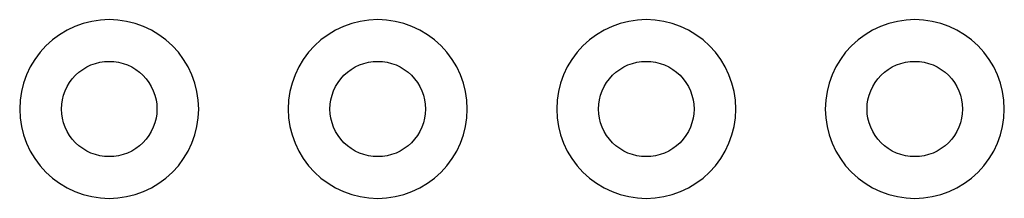
# Model space of a CAD drawing. Units: metres. Extents: x 2 to 35, y 2 to 8.
import ezdxf

# ---------------------------------------------------------------- set-up
doc = ezdxf.new("R2010")
doc.units = ezdxf.units.M

msp = doc.modelspace()

# ---------------------------------------------------------------- linework, layer by layer
for p, q in [((4.41473, 7.94235), (4.12915, 7.87082)), ((4.70596, 7.98555), (4.41473, 7.94235)), ((5, 8), (4.70596, 7.98555)), ((5.29404, 7.98555), (5, 8)), ((5.58527, 7.94235), (5.29404, 7.98555)), ((5.87085, 7.87082), (5.58527, 7.94235)), ((13.4147, 7.94235), (13.1292, 7.87082)), ((13.706, 7.98555), (13.4147, 7.94235)), ((14, 8), (13.706, 7.98555)), ((14.294, 7.98555), (14, 8)), ((14.5853, 7.94235), (14.294, 7.98555)), ((14.8708, 7.87082), (14.5853, 7.94235)), ((22.4147, 7.94235), (22.1292, 7.87082)), ((22.706, 7.98555), (22.4147, 7.94235)), ((23, 8), (22.706, 7.98555)), ((23.294, 7.98555), (23, 8)), ((23.5853, 7.94235), (23.294, 7.98555)), ((23.8708, 7.87082), (23.5853, 7.94235)), ((31.4147, 7.94235), (31.1292, 7.87082)), ((31.706, 7.98555), (31.4147, 7.94235)), ((32, 8), (31.706, 7.98555)), ((32.294, 7.98555), (32, 8)), ((32.5853, 7.94235), (32.294, 7.98555)), ((32.8708, 7.87082), (32.5853, 7.94235)), ((3.58582, 7.64575), (3.3333, 7.4944)), ((3.85196, 7.77164), (3.58582, 7.64575)), ((4.12915, 7.87082), (3.85196, 7.77164)), ((6.14804, 7.77164), (5.87085, 7.87082)), ((6.41418, 7.64575), (6.14804, 7.77164)), ((6.6667, 7.4944), (6.41418, 7.64575)), ((12.5858, 7.64575), (12.3333, 7.4944)), ((12.852, 7.77164), (12.5858, 7.64575)), ((13.1292, 7.87082), (12.852, 7.77164)), ((15.148, 7.77164), (14.8708, 7.87082)), ((15.4142, 7.64575), (15.148, 7.77164)), ((15.6667, 7.4944), (15.4142, 7.64575)), ((21.5858, 7.64575), (21.3333, 7.4944)), ((21.852, 7.77164), (21.5858, 7.64575)), ((22.1292, 7.87082), (21.852, 7.77164)), ((24.148, 7.77164), (23.8708, 7.87082)), ((24.4142, 7.64575), (24.148, 7.77164)), ((24.6667, 7.4944), (24.4142, 7.64575)), ((30.5858, 7.64575), (30.3333, 7.4944)), ((30.852, 7.77164), (30.5858, 7.64575)), ((31.1292, 7.87082), (30.852, 7.77164)), ((33.148, 7.77164), (32.8708, 7.87082)), ((33.4142, 7.64575), (33.148, 7.77164)), ((33.6667, 7.4944), (33.4142, 7.64575)), ((3.09683, 7.31903), (2.87869, 7.12131)), ((3.3333, 7.4944), (3.09683, 7.31903)), ((6.90317, 7.31903), (6.6667, 7.4944)), ((7.12131, 7.12131), (6.90317, 7.31903)), ((12.0968, 7.31903), (11.8787, 7.12131)), ((12.3333, 7.4944), (12.0968, 7.31903)), ((15.9032, 7.31903), (15.6667, 7.4944)), ((16.1213, 7.12131), (15.9032, 7.31903)), ((21.0968, 7.31903), (20.8787, 7.12131)), ((21.3333, 7.4944), (21.0968, 7.31903)), ((24.9032, 7.31903), (24.6667, 7.4944)), ((25.1213, 7.12131), (24.9032, 7.31903)), ((30.0968, 7.31903), (29.8787, 7.12131)), ((30.3333, 7.4944), (30.0968, 7.31903)), ((33.9032, 7.31903), (33.6667, 7.4944)), ((34.1213, 7.12131), (33.9032, 7.31903)), ((2.87869, 7.12131), (2.68097, 6.90317)), ((7.31903, 6.90317), (7.12131, 7.12131)), ((11.8787, 7.12131), (11.681, 6.90317)), ((16.319, 6.90317), (16.1213, 7.12131)), ((20.8787, 7.12131), (20.681, 6.90317)), ((25.319, 6.90317), (25.1213, 7.12131)), ((29.8787, 7.12131), (29.681, 6.90317)), ((34.319, 6.90317), (34.1213, 7.12131)), ((2.5056, 6.6667), (2.35425, 6.41418)), ((2.68097, 6.90317), (2.5056, 6.6667)), ((7.4944, 6.6667), (7.31903, 6.90317)), ((7.64575, 6.41418), (7.4944, 6.6667)), ((11.5056, 6.6667), (11.3542, 6.41418)), ((11.681, 6.90317), (11.5056, 6.6667)), ((16.4944, 6.6667), (16.319, 6.90317)), ((16.6458, 6.41418), (16.4944, 6.6667)), ((20.5056, 6.6667), (20.3542, 6.41418)), ((20.681, 6.90317), (20.5056, 6.6667)), ((25.4944, 6.6667), (25.319, 6.90317)), ((25.6458, 6.41418), (25.4944, 6.6667)), ((29.5056, 6.6667), (29.3542, 6.41418)), ((29.681, 6.90317), (29.5056, 6.6667)), ((34.4944, 6.6667), (34.319, 6.90317)), ((34.6458, 6.41418), (34.4944, 6.6667)), ((2.35425, 6.41418), (2.22836, 6.14804)), ((3.98499, 6.23682), (4.1111, 6.33034)), ((4.1111, 6.33034), (4.24577, 6.41107)), ((4.24577, 6.41107), (4.38771, 6.4782)), ((4.38771, 6.4782), (4.53555, 6.5311)), ((4.53555, 6.5311), (4.68787, 6.56924)), ((4.68787, 6.56924), (4.84319, 6.59229)), ((4.84319, 6.59229), (5, 6.59999)), ((5, 6.59999), (5.15681, 6.59229)), ((5.15681, 6.59229), (5.31213, 6.56924)), ((5.31213, 6.56924), (5.46445, 6.5311)), ((5.46445, 6.5311), (5.61229, 6.4782)), ((5.61229, 6.4782), (5.75423, 6.41107)), ((5.75423, 6.41107), (5.8889, 6.33034)), ((5.8889, 6.33034), (6.01501, 6.23682)), ((7.77164, 6.14804), (7.64575, 6.41418)), ((11.3542, 6.41418), (11.2284, 6.14804)), ((12.985, 6.23682), (13.1111, 6.33034)), ((13.1111, 6.33034), (13.2458, 6.41107)), ((13.2458, 6.41107), (13.3877, 6.4782)), ((13.3877, 6.4782), (13.5356, 6.5311)), ((13.5356, 6.5311), (13.6879, 6.56924)), ((13.6879, 6.56924), (13.8432, 6.59229)), ((13.8432, 6.59229), (14, 6.59999)), ((14, 6.59999), (14.1568, 6.59229)), ((14.1568, 6.59229), (14.3121, 6.56924)), ((14.3121, 6.56924), (14.4644, 6.5311)), ((14.4644, 6.5311), (14.6123, 6.4782)), ((14.6123, 6.4782), (14.7542, 6.41107)), ((14.7542, 6.41107), (14.8889, 6.33034)), ((14.8889, 6.33034), (15.015, 6.23682)), ((16.7716, 6.14804), (16.6458, 6.41418)), ((20.3542, 6.41418), (20.2284, 6.14804)), ((21.985, 6.23682), (22.1111, 6.33034)), ((22.1111, 6.33034), (22.2458, 6.41107)), ((22.2458, 6.41107), (22.3877, 6.4782)), ((22.3877, 6.4782), (22.5356, 6.5311)), ((22.5356, 6.5311), (22.6879, 6.56924)), ((22.6879, 6.56924), (22.8432, 6.59229)), ((22.8432, 6.59229), (23, 6.59999)), ((23, 6.59999), (23.1568, 6.59229)), ((23.1568, 6.59229), (23.3121, 6.56924)), ((23.3121, 6.56924), (23.4644, 6.5311)), ((23.4644, 6.5311), (23.6123, 6.4782)), ((23.6123, 6.4782), (23.7542, 6.41107)), ((23.7542, 6.41107), (23.8889, 6.33034)), ((23.8889, 6.33034), (24.015, 6.23682)), ((25.7716, 6.14804), (25.6458, 6.41418)), ((29.3542, 6.41418), (29.2284, 6.14804)), ((30.985, 6.23682), (31.1111, 6.33034)), ((31.1111, 6.33034), (31.2458, 6.41107)), ((31.2458, 6.41107), (31.3877, 6.4782)), ((31.3877, 6.4782), (31.5356, 6.5311)), ((31.5356, 6.5311), (31.6879, 6.56924)), ((31.6879, 6.56924), (31.8432, 6.59229)), ((31.8432, 6.59229), (32, 6.59999)), ((32, 6.59999), (32.1568, 6.59229)), ((32.1568, 6.59229), (32.3121, 6.56924)), ((32.3121, 6.56924), (32.4644, 6.5311)), ((32.4644, 6.5311), (32.6123, 6.4782)), ((32.6123, 6.4782), (32.7542, 6.41107)), ((32.7542, 6.41107), (32.8889, 6.33034)), ((32.8889, 6.33034), (33.015, 6.23682)), ((34.7716, 6.14804), (34.6458, 6.41418)), ((2.22836, 6.14804), (2.12918, 5.87085)), ((3.66966, 5.8889), (3.76318, 6.01501)), ((3.76318, 6.01501), (3.86864, 6.13136)), ((3.86864, 6.13136), (3.98499, 6.23682)), ((6.01501, 6.23682), (6.13136, 6.13136)), ((6.13136, 6.13136), (6.23682, 6.01501)), ((6.23682, 6.01501), (6.33034, 5.8889)), ((7.87082, 5.87085), (7.77164, 6.14804)), ((11.2284, 6.14804), (11.1292, 5.87085)), ((12.6697, 5.8889), (12.7632, 6.01501)), ((12.7632, 6.01501), (12.8686, 6.13136)), ((12.8686, 6.13136), (12.985, 6.23682)), ((15.015, 6.23682), (15.1314, 6.13136)), ((15.1314, 6.13136), (15.2368, 6.01501)), ((15.2368, 6.01501), (15.3303, 5.8889)), ((16.8708, 5.87085), (16.7716, 6.14804)), ((20.2284, 6.14804), (20.1292, 5.87085)), ((21.6697, 5.8889), (21.7632, 6.01501)), ((21.7632, 6.01501), (21.8686, 6.13136)), ((21.8686, 6.13136), (21.985, 6.23682)), ((24.015, 6.23682), (24.1314, 6.13136)), ((24.1314, 6.13136), (24.2368, 6.01501)), ((24.2368, 6.01501), (24.3303, 5.8889)), ((25.8708, 5.87085), (25.7716, 6.14804)), ((29.2284, 6.14804), (29.1292, 5.87085)), ((30.6697, 5.8889), (30.7632, 6.01501)), ((30.7632, 6.01501), (30.8686, 6.13136)), ((30.8686, 6.13136), (30.985, 6.23682)), ((33.015, 6.23682), (33.1314, 6.13136)), ((33.1314, 6.13136), (33.2368, 6.01501)), ((33.2368, 6.01501), (33.3303, 5.8889)), ((34.8708, 5.87085), (34.7716, 6.14804)), ((2.12918, 5.87085), (2.05765, 5.58527)), ((3.4689, 5.46445), (3.5218, 5.61229)), ((3.5218, 5.61229), (3.58893, 5.75423)), ((3.58893, 5.75423), (3.66966, 5.8889)), ((6.33034, 5.8889), (6.41107, 5.75423)), ((6.41107, 5.75423), (6.4782, 5.61229)), ((6.4782, 5.61229), (6.5311, 5.46445)), ((7.94235, 5.58527), (7.87082, 5.87085)), ((11.1292, 5.87085), (11.0576, 5.58527)), ((12.4689, 5.46445), (12.5218, 5.61229)), ((12.5218, 5.61229), (12.5889, 5.75423)), ((12.5889, 5.75423), (12.6697, 5.8889)), ((15.3303, 5.8889), (15.4111, 5.75423)), ((15.4111, 5.75423), (15.4782, 5.61229)), ((15.4782, 5.61229), (15.5311, 5.46445)), ((16.9424, 5.58527), (16.8708, 5.87085)), ((20.1292, 5.87085), (20.0576, 5.58527)), ((21.4689, 5.46445), (21.5218, 5.61229)), ((21.5218, 5.61229), (21.5889, 5.75423)), ((21.5889, 5.75423), (21.6697, 5.8889)), ((24.3303, 5.8889), (24.4111, 5.75423)), ((24.4111, 5.75423), (24.4782, 5.61229)), ((24.4782, 5.61229), (24.5311, 5.46445)), ((25.9424, 5.58527), (25.8708, 5.87085)), ((29.1292, 5.87085), (29.0576, 5.58527)), ((30.4689, 5.46445), (30.5218, 5.61229)), ((30.5218, 5.61229), (30.5889, 5.75423)), ((30.5889, 5.75423), (30.6697, 5.8889)), ((33.3303, 5.8889), (33.4111, 5.75423)), ((33.4111, 5.75423), (33.4782, 5.61229)), ((33.4782, 5.61229), (33.5311, 5.46445)), ((34.9424, 5.58527), (34.8708, 5.87085)), ((2.01445, 5.29404), (2, 5)), ((2.05765, 5.58527), (2.01445, 5.29404)), ((3.40771, 5.15681), (3.43076, 5.31213)), ((3.43076, 5.31213), (3.4689, 5.46445)), ((6.5311, 5.46445), (6.56924, 5.31213)), ((6.56924, 5.31213), (6.59229, 5.15681)), ((7.98555, 5.29404), (7.94235, 5.58527)), ((8, 5), (7.98555, 5.29404)), ((11.0145, 5.29404), (11, 5)), ((11.0576, 5.58527), (11.0145, 5.29404)), ((12.4077, 5.15681), (12.4308, 5.31213)), ((12.4308, 5.31213), (12.4689, 5.46445)), ((15.5311, 5.46445), (15.5692, 5.31213)), ((15.5692, 5.31213), (15.5923, 5.15681)), ((16.9855, 5.29404), (16.9424, 5.58527)), ((17, 5), (16.9855, 5.29404)), ((20.0145, 5.29404), (20, 5)), ((20.0576, 5.58527), (20.0145, 5.29404)), ((21.4077, 5.15681), (21.4308, 5.31213)), ((21.4308, 5.31213), (21.4689, 5.46445)), ((24.5311, 5.46445), (24.5692, 5.31213)), ((24.5692, 5.31213), (24.5923, 5.15681)), ((25.9855, 5.29404), (25.9424, 5.58527)), ((26, 5), (25.9855, 5.29404)), ((29.0145, 5.29404), (29, 5)), ((29.0576, 5.58527), (29.0145, 5.29404)), ((30.4077, 5.15681), (30.4308, 5.31213)), ((30.4308, 5.31213), (30.4689, 5.46445)), ((33.5311, 5.46445), (33.5692, 5.31213)), ((33.5692, 5.31213), (33.5923, 5.15681)), ((34.9855, 5.29404), (34.9424, 5.58527)), ((35, 5), (34.9855, 5.29404)), ((2, 5), (2.01445, 4.70596)), ((3.40001, 5), (3.40771, 5.15681)), ((3.40771, 4.84319), (3.40001, 5)), ((6.59229, 5.15681), (6.59999, 5)), ((6.59999, 5), (6.59229, 4.84319)), ((7.98555, 4.70596), (8, 5)), ((11, 5), (11.0145, 4.70596)), ((12.4, 5), (12.4077, 5.15681)), ((12.4077, 4.84319), (12.4, 5)), ((15.5923, 5.15681), (15.6, 5)), ((15.6, 5), (15.5923, 4.84319)), ((16.9855, 4.70596), (17, 5)), ((20, 5), (20.0145, 4.70596)), ((21.4, 5), (21.4077, 5.15681)), ((21.4077, 4.84319), (21.4, 5)), ((24.5923, 5.15681), (24.6, 5)), ((24.6, 5), (24.5923, 4.84319)), ((25.9855, 4.70596), (26, 5)), ((29, 5), (29.0145, 4.70596)), ((30.4, 5), (30.4077, 5.15681)), ((30.4077, 4.84319), (30.4, 5)), ((33.5923, 5.15681), (33.6, 5)), ((33.6, 5), (33.5923, 4.84319)), ((34.9855, 4.70596), (35, 5)), ((2.01445, 4.70596), (2.05765, 4.41473)), ((3.43076, 4.68787), (3.40771, 4.84319)), ((3.4689, 4.53555), (3.43076, 4.68787)), ((6.56924, 4.68787), (6.5311, 4.53555)), ((6.59229, 4.84319), (6.56924, 4.68787)), ((7.94235, 4.41473), (7.98555, 4.70596)), ((11.0145, 4.70596), (11.0576, 4.41473)), ((12.4308, 4.68787), (12.4077, 4.84319)), ((12.4689, 4.53555), (12.4308, 4.68787)), ((15.5692, 4.68787), (15.5311, 4.53555)), ((15.5923, 4.84319), (15.5692, 4.68787)), ((16.9424, 4.41473), (16.9855, 4.70596)), ((20.0145, 4.70596), (20.0576, 4.41473)), ((21.4308, 4.68787), (21.4077, 4.84319)), ((21.4689, 4.53555), (21.4308, 4.68787)), ((24.5692, 4.68787), (24.5311, 4.53555)), ((24.5923, 4.84319), (24.5692, 4.68787)), ((25.9424, 4.41473), (25.9855, 4.70596)), ((29.0145, 4.70596), (29.0576, 4.41473)), ((30.4308, 4.68787), (30.4077, 4.84319)), ((30.4689, 4.53555), (30.4308, 4.68787)), ((33.5692, 4.68787), (33.5311, 4.53555)), ((33.5923, 4.84319), (33.5692, 4.68787)), ((34.9424, 4.41473), (34.9855, 4.70596)), ((2.05765, 4.41473), (2.12918, 4.12915)), ((3.5218, 4.38771), (3.4689, 4.53555)), ((3.58893, 4.24577), (3.5218, 4.38771)), ((6.4782, 4.38771), (6.41107, 4.24577)), ((6.5311, 4.53555), (6.4782, 4.38771)), ((7.87082, 4.12915), (7.94235, 4.41473)), ((11.0576, 4.41473), (11.1292, 4.12915)), ((12.5218, 4.38771), (12.4689, 4.53555)), ((12.5889, 4.24577), (12.5218, 4.38771)), ((15.4782, 4.38771), (15.4111, 4.24577)), ((15.5311, 4.53555), (15.4782, 4.38771)), ((16.8708, 4.12915), (16.9424, 4.41473)), ((20.0576, 4.41473), (20.1292, 4.12915)), ((21.5218, 4.38771), (21.4689, 4.53555)), ((21.5889, 4.24577), (21.5218, 4.38771)), ((24.4782, 4.38771), (24.4111, 4.24577)), ((24.5311, 4.53555), (24.4782, 4.38771)), ((25.8708, 4.12915), (25.9424, 4.41473)), ((29.0576, 4.41473), (29.1292, 4.12915)), ((30.5218, 4.38771), (30.4689, 4.53555)), ((30.5889, 4.24577), (30.5218, 4.38771)), ((33.4782, 4.38771), (33.4111, 4.24577)), ((33.5311, 4.53555), (33.4782, 4.38771)), ((34.8708, 4.12915), (34.9424, 4.41473)), ((2.12918, 4.12915), (2.22836, 3.85196)), ((3.66966, 4.1111), (3.58893, 4.24577)), ((3.76318, 3.98499), (3.66966, 4.1111)), ((3.86864, 3.86864), (3.76318, 3.98499)), ((6.23682, 3.98499), (6.13136, 3.86864)), ((6.33034, 4.1111), (6.23682, 3.98499)), ((6.41107, 4.24577), (6.33034, 4.1111)), ((7.77164, 3.85196), (7.87082, 4.12915)), ((11.1292, 4.12915), (11.2284, 3.85196)), ((12.6697, 4.1111), (12.5889, 4.24577)), ((12.7632, 3.98499), (12.6697, 4.1111)), ((12.8686, 3.86864), (12.7632, 3.98499)), ((15.2368, 3.98499), (15.1314, 3.86864)), ((15.3303, 4.1111), (15.2368, 3.98499)), ((15.4111, 4.24577), (15.3303, 4.1111)), ((16.7716, 3.85196), (16.8708, 4.12915)), ((20.1292, 4.12915), (20.2284, 3.85196)), ((21.6697, 4.1111), (21.5889, 4.24577)), ((21.7632, 3.98499), (21.6697, 4.1111)), ((21.8686, 3.86864), (21.7632, 3.98499)), ((24.2368, 3.98499), (24.1314, 3.86864)), ((24.3303, 4.1111), (24.2368, 3.98499)), ((24.4111, 4.24577), (24.3303, 4.1111)), ((25.7716, 3.85196), (25.8708, 4.12915)), ((29.1292, 4.12915), (29.2284, 3.85196)), ((30.6697, 4.1111), (30.5889, 4.24577)), ((30.7632, 3.98499), (30.6697, 4.1111)), ((30.8686, 3.86864), (30.7632, 3.98499)), ((33.2368, 3.98499), (33.1314, 3.86864)), ((33.3303, 4.1111), (33.2368, 3.98499)), ((33.4111, 4.24577), (33.3303, 4.1111)), ((34.7716, 3.85196), (34.8708, 4.12915)), ((2.22836, 3.85196), (2.35425, 3.58582)), ((3.98499, 3.76318), (3.86864, 3.86864)), ((4.1111, 3.66966), (3.98499, 3.76318)), ((4.24577, 3.58893), (4.1111, 3.66966)), ((5.8889, 3.66966), (5.75423, 3.58893)), ((6.01501, 3.76318), (5.8889, 3.66966)), ((6.13136, 3.86864), (6.01501, 3.76318)), ((7.64575, 3.58582), (7.77164, 3.85196)), ((11.2284, 3.85196), (11.3542, 3.58582)), ((12.985, 3.76318), (12.8686, 3.86864)), ((13.1111, 3.66966), (12.985, 3.76318)), ((13.2458, 3.58893), (13.1111, 3.66966)), ((14.8889, 3.66966), (14.7542, 3.58893)), ((15.015, 3.76318), (14.8889, 3.66966)), ((15.1314, 3.86864), (15.015, 3.76318)), ((16.6458, 3.58582), (16.7716, 3.85196)), ((20.2284, 3.85196), (20.3542, 3.58582)), ((21.985, 3.76318), (21.8686, 3.86864)), ((22.1111, 3.66966), (21.985, 3.76318)), ((22.2458, 3.58893), (22.1111, 3.66966)), ((23.8889, 3.66966), (23.7542, 3.58893)), ((24.015, 3.76318), (23.8889, 3.66966)), ((24.1314, 3.86864), (24.015, 3.76318)), ((25.6458, 3.58582), (25.7716, 3.85196)), ((29.2284, 3.85196), (29.3542, 3.58582)), ((30.985, 3.76318), (30.8686, 3.86864)), ((31.1111, 3.66966), (30.985, 3.76318)), ((31.2458, 3.58893), (31.1111, 3.66966)), ((32.8889, 3.66966), (32.7542, 3.58893)), ((33.015, 3.76318), (32.8889, 3.66966)), ((33.1314, 3.86864), (33.015, 3.76318)), ((34.6458, 3.58582), (34.7716, 3.85196)), ((2.35425, 3.58582), (2.5056, 3.3333)), ((2.5056, 3.3333), (2.68097, 3.09683)), ((4.38771, 3.5218), (4.24577, 3.58893)), ((4.53555, 3.4689), (4.38771, 3.5218)), ((4.68787, 3.43076), (4.53555, 3.4689)), ((4.84319, 3.40771), (4.68787, 3.43076)), ((5, 3.40001), (4.84319, 3.40771)), ((5.15681, 3.40771), (5, 3.40001)), ((5.31213, 3.43076), (5.15681, 3.40771)), ((5.46445, 3.4689), (5.31213, 3.43076)), ((5.61229, 3.5218), (5.46445, 3.4689)), ((5.75423, 3.58893), (5.61229, 3.5218)), ((7.31903, 3.09683), (7.4944, 3.3333)), ((7.4944, 3.3333), (7.64575, 3.58582)), ((11.3542, 3.58582), (11.5056, 3.3333)), ((11.5056, 3.3333), (11.681, 3.09683)), ((13.3877, 3.5218), (13.2458, 3.58893)), ((13.5356, 3.4689), (13.3877, 3.5218)), ((13.6879, 3.43076), (13.5356, 3.4689)), ((13.8432, 3.40771), (13.6879, 3.43076)), ((14, 3.40001), (13.8432, 3.40771)), ((14.1568, 3.40771), (14, 3.40001)), ((14.3121, 3.43076), (14.1568, 3.40771)), ((14.4644, 3.4689), (14.3121, 3.43076)), ((14.6123, 3.5218), (14.4644, 3.4689)), ((14.7542, 3.58893), (14.6123, 3.5218)), ((16.319, 3.09683), (16.4944, 3.3333)), ((16.4944, 3.3333), (16.6458, 3.58582)), ((20.3542, 3.58582), (20.5056, 3.3333)), ((20.5056, 3.3333), (20.681, 3.09683)), ((22.3877, 3.5218), (22.2458, 3.58893)), ((22.5356, 3.4689), (22.3877, 3.5218)), ((22.6879, 3.43076), (22.5356, 3.4689)), ((22.8432, 3.40771), (22.6879, 3.43076)), ((23, 3.40001), (22.8432, 3.40771)), ((23.1568, 3.40771), (23, 3.40001)), ((23.3121, 3.43076), (23.1568, 3.40771)), ((23.4644, 3.4689), (23.3121, 3.43076)), ((23.6123, 3.5218), (23.4644, 3.4689)), ((23.7542, 3.58893), (23.6123, 3.5218)), ((25.319, 3.09683), (25.4944, 3.3333)), ((25.4944, 3.3333), (25.6458, 3.58582)), ((29.3542, 3.58582), (29.5056, 3.3333)), ((29.5056, 3.3333), (29.681, 3.09683)), ((31.3877, 3.5218), (31.2458, 3.58893)), ((31.5356, 3.4689), (31.3877, 3.5218)), ((31.6879, 3.43076), (31.5356, 3.4689)), ((31.8432, 3.40771), (31.6879, 3.43076)), ((32, 3.40001), (31.8432, 3.40771)), ((32.1568, 3.40771), (32, 3.40001)), ((32.3121, 3.43076), (32.1568, 3.40771)), ((32.4644, 3.4689), (32.3121, 3.43076)), ((32.6123, 3.5218), (32.4644, 3.4689)), ((32.7542, 3.58893), (32.6123, 3.5218)), ((34.319, 3.09683), (34.4944, 3.3333)), ((34.4944, 3.3333), (34.6458, 3.58582)), ((2.68097, 3.09683), (2.87869, 2.87869)), ((7.12131, 2.87869), (7.31903, 3.09683)), ((11.681, 3.09683), (11.8787, 2.87869)), ((16.1213, 2.87869), (16.319, 3.09683)), ((20.681, 3.09683), (20.8787, 2.87869)), ((25.1213, 2.87869), (25.319, 3.09683)), ((29.681, 3.09683), (29.8787, 2.87869)), ((34.1213, 2.87869), (34.319, 3.09683)), ((2.87869, 2.87869), (3.09683, 2.68097)), ((3.09683, 2.68097), (3.3333, 2.5056)), ((6.6667, 2.5056), (6.90317, 2.68097)), ((6.90317, 2.68097), (7.12131, 2.87869)), ((11.8787, 2.87869), (12.0968, 2.68097)), ((12.0968, 2.68097), (12.3333, 2.5056)), ((15.6667, 2.5056), (15.9032, 2.68097)), ((15.9032, 2.68097), (16.1213, 2.87869)), ((20.8787, 2.87869), (21.0968, 2.68097)), ((21.0968, 2.68097), (21.3333, 2.5056)), ((24.6667, 2.5056), (24.9032, 2.68097)), ((24.9032, 2.68097), (25.1213, 2.87869)), ((29.8787, 2.87869), (30.0968, 2.68097)), ((30.0968, 2.68097), (30.3333, 2.5056)), ((33.6667, 2.5056), (33.9032, 2.68097)), ((33.9032, 2.68097), (34.1213, 2.87869)), ((3.3333, 2.5056), (3.58582, 2.35425)), ((3.58582, 2.35425), (3.85196, 2.22836)), ((6.14804, 2.22836), (6.41418, 2.35425)), ((6.41418, 2.35425), (6.6667, 2.5056)), ((12.3333, 2.5056), (12.5858, 2.35425)), ((12.5858, 2.35425), (12.852, 2.22836)), ((15.148, 2.22836), (15.4142, 2.35425)), ((15.4142, 2.35425), (15.6667, 2.5056)), ((21.3333, 2.5056), (21.5858, 2.35425)), ((21.5858, 2.35425), (21.852, 2.22836)), ((24.148, 2.22836), (24.4142, 2.35425)), ((24.4142, 2.35425), (24.6667, 2.5056)), ((30.3333, 2.5056), (30.5858, 2.35425)), ((30.5858, 2.35425), (30.852, 2.22836)), ((33.148, 2.22836), (33.4142, 2.35425)), ((33.4142, 2.35425), (33.6667, 2.5056)), ((3.85196, 2.22836), (4.12915, 2.12918)), ((4.12915, 2.12918), (4.41473, 2.05765)), ((4.41473, 2.05765), (4.70596, 2.01445)), ((4.70596, 2.01445), (5, 2)), ((5, 2), (5.29404, 2.01445)), ((5.29404, 2.01445), (5.58527, 2.05765)), ((5.58527, 2.05765), (5.87085, 2.12918)), ((5.87085, 2.12918), (6.14804, 2.22836)), ((12.852, 2.22836), (13.1292, 2.12918)), ((13.1292, 2.12918), (13.4147, 2.05765)), ((13.4147, 2.05765), (13.706, 2.01445)), ((13.706, 2.01445), (14, 2)), ((14, 2), (14.294, 2.01445)), ((14.294, 2.01445), (14.5853, 2.05765)), ((14.5853, 2.05765), (14.8708, 2.12918)), ((14.8708, 2.12918), (15.148, 2.22836)), ((21.852, 2.22836), (22.1292, 2.12918)), ((22.1292, 2.12918), (22.4147, 2.05765)), ((22.4147, 2.05765), (22.706, 2.01445)), ((22.706, 2.01445), (23, 2)), ((23, 2), (23.294, 2.01445)), ((23.294, 2.01445), (23.5853, 2.05765)), ((23.5853, 2.05765), (23.8708, 2.12918)), ((23.8708, 2.12918), (24.148, 2.22836)), ((30.852, 2.22836), (31.1292, 2.12918)), ((31.1292, 2.12918), (31.4147, 2.05765)), ((31.4147, 2.05765), (31.706, 2.01445)), ((31.706, 2.01445), (32, 2)), ((32, 2), (32.294, 2.01445)), ((32.294, 2.01445), (32.5853, 2.05765)), ((32.5853, 2.05765), (32.8708, 2.12918)), ((32.8708, 2.12918), (33.148, 2.22836))]:
    msp.add_line(p, q)

doc.saveas('drawing.dxf')
